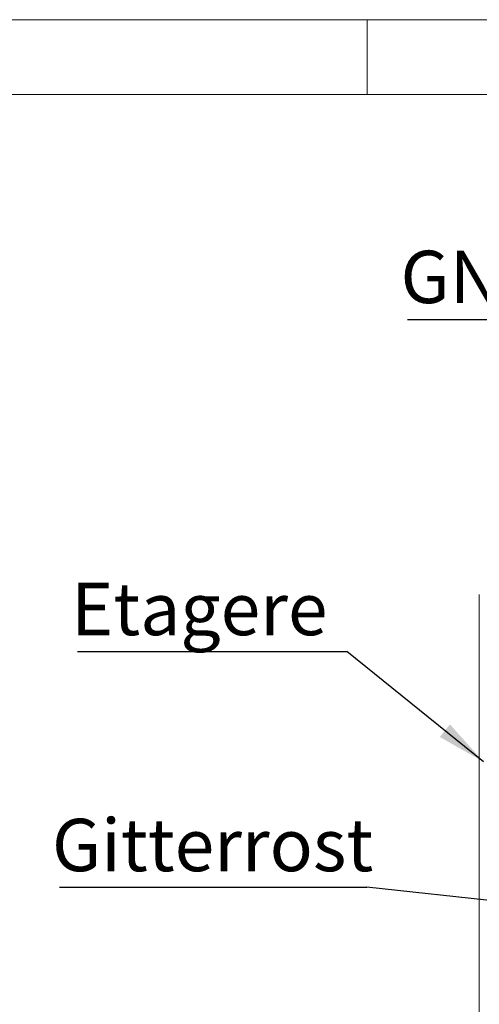
# Paper-space layout 'Blatt2' of a CAD drawing. Units: millimetres. Extents: x 5 to 415, y 5 to 292.
# Drawn here: x 237 to 267, y 226 to 292 of the extents above; entities that cross this region are included whole.
import ezdxf

# ---------------------------------------------------------------- set-up
doc = ezdxf.new("R2010")
doc.units = ezdxf.units.MM
doc.layers.add('BEMAßUNG', color=96, linetype='Continuous')
doc.styles.add('SLDTEXTSTYLE0', font='TXT', dxfattribs={"width": 0.75})
doc.dimstyles.new('SLDDIMSTYLE5', dxfattribs={"dimtxt": 0.18, "dimasz": 3.302, "dimexe": 0, "dimexo": 0.0625, "dimgap": 0, "dimtad": 0, "dimtih": 1, "dimtoh": 1, "dimdec": 0, "dimrnd": 1e-09, "dimzin": 0, "dimdsep": 46, "dimtxsty": 'Standard', "dimsah": 1, "dimcen": 0.09, "dimadec": 0, "dimazin": 0, "dimtfac": 3.302, "dimtdec": 0, "dimtofl": 0, "dimtmove": 0, "dimatfit": 3, "dimfxl": 0, "dimfrac": 2, "dimtolj": 1, "dimtzin": 0, "dimarcsym": 0})

# ---------------------------------------------------------------- blocks, each defined once
blk = doc.blocks.new('SW_NOTE_18')
at = {"layer": 'BEMAßUNG', "color": 0}
blk.add_line((-17.995, 0), (0, 0), dxfattribs=at)
at = {"layer": 'BEMAßUNG', "color": 0, "insert": (-18.421, 4.594), "char_height": 3.5, "attachment_point": 1, "style": 'SLDTEXTSTYLE0'}
blk.add_mtext('Etagere', dxfattribs=at)
blk = doc.blocks.new('SW_NOTE_19')
at = {"layer": 'BEMAßUNG', "color": 0}
blk.add_line((-31.086, 0), (0, 0), dxfattribs=at)
at = {"layer": 'BEMAßUNG', "color": 0, "insert": (-31.556, 4.6), "char_height": 3.5, "attachment_point": 1, "style": 'SLDTEXTSTYLE0'}
blk.add_mtext('GN-container', dxfattribs=at)
blk = doc.blocks.new('SW_NOTE_20')
at = {"layer": 'BEMAßUNG', "color": 0}
blk.add_line((-20.566, 0), (0, 0), dxfattribs=at)
at = {"layer": 'BEMAßUNG', "color": 0, "insert": (-21.059, 4.574), "char_height": 3.5, "attachment_point": 1, "style": 'SLDTEXTSTYLE0'}
blk.add_mtext('Gitterrost', dxfattribs=at)

psp = doc.layouts.new('Blatt2')

# ---------------------------------------------------------------- linework, layer by layer
at = {"color": 7, "linetype": 'Continuous', "lineweight": 0}
for p, q in [((415, 292), (5, 292)), ((260, 287), (260, 292)), ((410, 287), (10, 287))]:
    psp.add_line(p, q, dxfattribs=at)
at = {"color": 7, "linetype": 'Continuous', "lineweight": 15}
psp.add_line((267.49488, 253.61844), (267.49488, 212.51502), dxfattribs=at)

# ---------------------------------------------------------------- block references
at = {"layer": 'BEMAßUNG'}
for name, p in [('SW_NOTE_19', (293.78099, 271.97098)), ('SW_NOTE_18', (258.62793, 249.79803)), ('SW_NOTE_20', (259.97994, 234.05524))]:
    psp.add_blockref(name, p, dxfattribs=at)

# ---------------------------------------------------------------- leaders
for points in [[(267.7638, 242.44436), (258.62793, 249.79803)], [(292.24887, 230.57818), (259.97994, 234.05524)]]:
    psp.add_leader(points, dimstyle='SLDDIMSTYLE5', dxfattribs=at)

doc.saveas('drawing.dxf')
